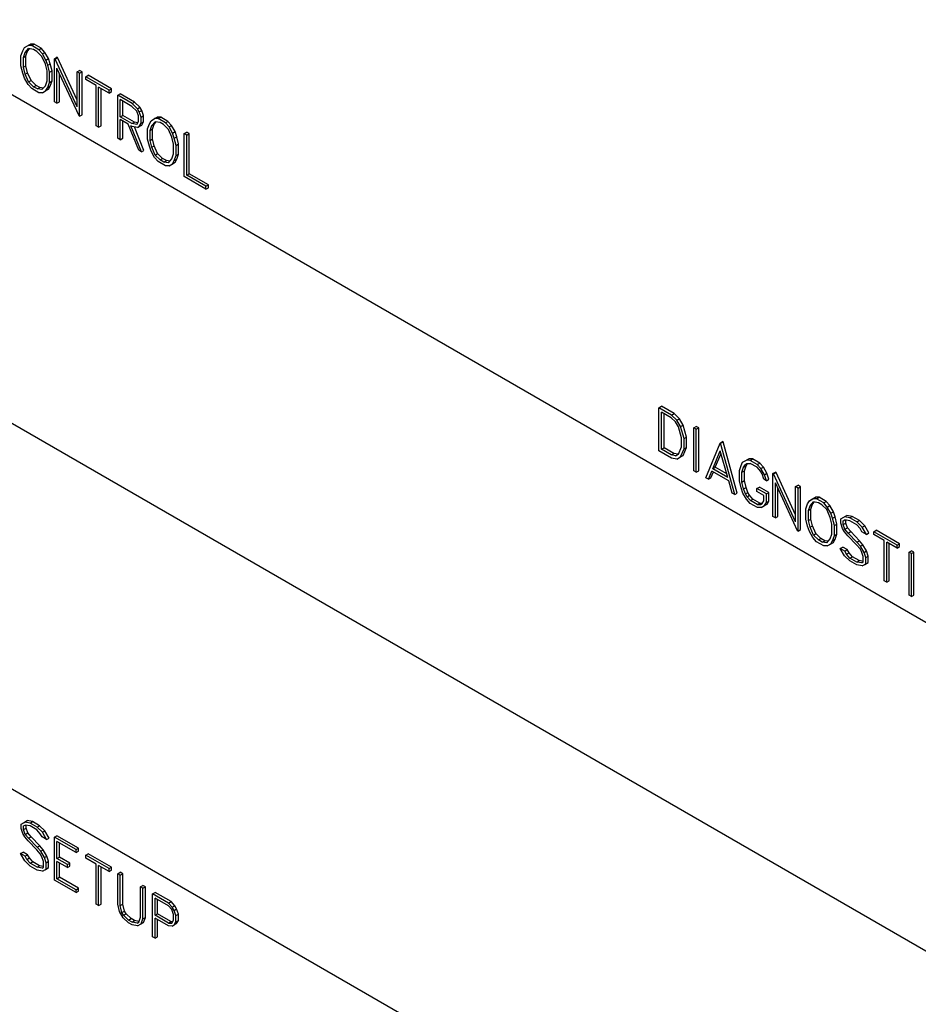
# Model space of a CAD drawing. Extents: x 0 to 573, y 0 to 405.
# Drawn here: x 291 to 308, y 75 to 92 of the extents above; entities that cross this region are included whole.
import ezdxf

# ---------------------------------------------------------------- set-up
doc = ezdxf.new("R2010")
doc.units = 0
doc.header["$LTSCALE"] = 6.82
doc.header["$MEASUREMENT"] = 0
doc.layers.add('40000_ISO', color=7, linetype='CONTINUOUS')

msp = doc.modelspace()

# ---------------------------------------------------------------- linework, layer by layer
at = {"layer": '40000_ISO', "color": 7, "linetype": 'CONTINUOUS', "lineweight": 25}
for p, q in [((308.712798, 80.782258), (279.554179, 97.616993)), ((291.488265, 91.517933), (291.520257, 91.608953)), ((291.520257, 91.608953), (291.551034, 91.665093)), ((291.551034, 91.665093), (291.615017, 91.701719)), ((291.551034, 91.665093), (291.595649, 91.690852)), ((291.563085, 91.577132), (291.623426, 91.646981)), ((291.563085, 91.577132), (291.6077, 91.602893)), ((291.57727, 91.515889), (291.6077, 91.602893)), ((291.595649, 91.690852), (291.659632, 91.727478)), ((291.6077, 91.602893), (291.642665, 91.643364)), ((291.615017, 91.701719), (291.659632, 91.727478)), ((291.67952, 91.701433), (291.615017, 91.701719)), ((291.713331, 91.630083), (291.623426, 91.646981)), ((291.724135, 91.727191), (291.659632, 91.727478)), ((291.67952, 91.701433), (291.724135, 91.727191)), ((291.807139, 91.627753), (291.67952, 91.701433)), ((291.773672, 91.595244), (291.713331, 91.630083)), ((291.851753, 91.653511), (291.724135, 91.727191)), ((291.863577, 91.50833), (291.773672, 91.595244)), ((291.807139, 91.627753), (291.851753, 91.653511)), ((291.871988, 91.553355), (291.807139, 91.627753)), ((291.916603, 91.579117), (291.851753, 91.653511)), ((291.488265, 91.336934), (291.488265, 91.517933)), ((291.532654, 91.490131), (291.563085, 91.577132)), ((291.532654, 91.490131), (291.57727, 91.515889)), ((291.532654, 91.312908), (291.532654, 91.490131)), ((291.57727, 91.338666), (291.57727, 91.515889)), ((291.924354, 91.368554), (291.863577, 91.50833)), ((291.871988, 91.553355), (291.916603, 91.579117)), ((291.935537, 91.443102), (291.871988, 91.553355)), ((291.980153, 91.46886), (291.916603, 91.579117)), ((291.935537, 91.443102), (291.980153, 91.46886)), ((291.966748, 91.351171), (291.935537, 91.443102)), ((292.011363, 91.376929), (291.980153, 91.46886)), ((292.087744, 91.465744), (292.132359, 91.491502)), ((292.098147, 91.459736), (292.087744, 91.465744)), ((292.087744, 90.696903), (292.087744, 91.465744)), ((292.098147, 91.459736), (292.142763, 91.485498)), ((292.492794, 90.603658), (292.098147, 91.459736)), ((292.142763, 91.485498), (292.132359, 91.491502)), ((292.492794, 90.726198), (292.142763, 91.485498)), ((291.520257, 91.208974), (291.488265, 91.336934)), ((291.532654, 91.312908), (291.57727, 91.338666)), ((291.563085, 91.190766), (291.532654, 91.312908)), ((291.6077, 91.216524), (291.57727, 91.338666)), ((291.95435, 91.246663), (291.924354, 91.368554)), ((291.95435, 91.069443), (291.95435, 91.246663)), ((291.966748, 91.351171), (292.011363, 91.376929)), ((291.998739, 91.223211), (291.966748, 91.351171)), ((291.998739, 91.223211), (292.043355, 91.248969)), ((292.043355, 91.248969), (292.011363, 91.376929)), ((292.043355, 91.06797), (292.043355, 91.248969)), ((292.526345, 90.443675), (292.132133, 91.299505)), ((292.132133, 90.671275), (292.132133, 91.299505)), ((292.492794, 91.231888), (292.53741, 91.257647)), ((292.581799, 91.23202), (292.53741, 91.257647)), ((291.551034, 91.117294), (291.520257, 91.208974)), ((291.615017, 91.006787), (291.551034, 91.117294)), ((291.563085, 91.190766), (291.6077, 91.216524)), ((291.623426, 91.051241), (291.563085, 91.190766)), ((291.668041, 91.077002), (291.6077, 91.216524)), ((291.623426, 91.051241), (291.668041, 91.077002)), ((291.757946, 90.990085), (291.668041, 91.077002)), ((291.924354, 90.982189), (291.95435, 91.069443)), ((291.998739, 91.042212), (291.998739, 91.223211)), ((291.998739, 91.042212), (292.043355, 91.06797)), ((292.011363, 90.976951), (292.043355, 91.06797)), ((292.176748, 90.697034), (292.176748, 91.202645)), ((292.537183, 91.206262), (292.492794, 91.231888)), ((292.492794, 90.603658), (292.492794, 91.231888)), ((292.537183, 91.206262), (292.581799, 91.23202)), ((292.537183, 90.43742), (292.537183, 91.206262)), ((292.581799, 90.463178), (292.581799, 91.23202)), ((292.646219, 91.143309), (292.690835, 91.169067)), ((293.063407, 90.902443), (292.646219, 91.143309)), ((292.646219, 91.092052), (292.646219, 91.143309)), ((292.832619, 90.984434), (292.646219, 91.092052)), ((293.108023, 90.928205), (292.690835, 91.169067)), ((291.67952, 90.93259), (291.615017, 91.006787)), ((291.713331, 90.964327), (291.623426, 91.051241)), ((291.807139, 90.858911), (291.67952, 90.93259)), ((291.713331, 90.964327), (291.757946, 90.990085)), ((291.781043, 90.925233), (291.713331, 90.964327)), ((291.825657, 90.950994), (291.757946, 90.990085)), ((291.781043, 90.925233), (291.825657, 90.950994)), ((291.863577, 90.91259), (291.781043, 90.925233)), ((291.888682, 90.941339), (291.825657, 90.950994)), ((291.863577, 90.91259), (291.924354, 90.982189)), ((291.871988, 90.858426), (291.935537, 90.895302)), ((291.916603, 90.884184), (291.980153, 90.92106)), ((291.935537, 90.895302), (291.966748, 90.951189)), ((291.935537, 90.895302), (291.980153, 90.92106)), ((291.966748, 90.951189), (291.998739, 91.042212)), ((291.966748, 90.951189), (292.011363, 90.976951)), ((291.980153, 90.92106), (292.011363, 90.976951)), ((292.832619, 90.266849), (292.832619, 90.984434)), ((293.063407, 90.85119), (292.877008, 90.958807)), ((292.877008, 90.241222), (292.877008, 90.958807)), ((292.921623, 90.26698), (292.921623, 90.933049)), ((293.063407, 90.902443), (293.108023, 90.928205)), ((293.063407, 90.85119), (293.063407, 90.902443)), ((293.108023, 90.876948), (293.108023, 90.928205)), ((291.871988, 90.858426), (291.807139, 90.858911)), ((291.871988, 90.858426), (291.916603, 90.884184)), ((293.063407, 90.85119), (293.108023, 90.876948)), ((293.220118, 90.811967), (293.264732, 90.837726)), ((293.475701, 90.664406), (293.220118, 90.811967)), ((293.220118, 90.043128), (293.220118, 90.811967)), ((293.473621, 90.614353), (293.264507, 90.735083)), ((293.264507, 90.427547), (293.264507, 90.735083)), ((293.520316, 90.690165), (293.264732, 90.837726)), ((292.132133, 90.671275), (292.087744, 90.696903)), ((292.132133, 90.671275), (292.176748, 90.697034)), ((293.309121, 90.453306), (293.309121, 90.709325)), ((293.562399, 90.527972), (293.473621, 90.614353)), ((293.475701, 90.664406), (293.520316, 90.690165)), ((293.571068, 90.572393), (293.475701, 90.664406)), ((293.615684, 90.598152), (293.520316, 90.690165)), ((293.571068, 90.572393), (293.615684, 90.598152)), ((293.604793, 90.515507), (293.571068, 90.572393)), ((293.604793, 90.515507), (293.649408, 90.541268)), ((293.649408, 90.541268), (293.615684, 90.598152)), ((293.68088, 90.448159), (293.649408, 90.541268)), ((292.537183, 90.43742), (292.526345, 90.443675)), ((292.537183, 90.43742), (292.581799, 90.463178)), ((293.264507, 90.427547), (293.309121, 90.453306)), ((293.473621, 90.306817), (293.264507, 90.427547)), ((293.40799, 90.293451), (293.264507, 90.376291)), ((293.264507, 90.017499), (293.264507, 90.376291)), ((293.518236, 90.332575), (293.309121, 90.453306)), ((293.591876, 90.444252), (293.562399, 90.527972)), ((293.591876, 90.340367), (293.591876, 90.444252)), ((293.636265, 90.422398), (293.604793, 90.515507)), ((293.636265, 90.422398), (293.68088, 90.448159)), ((293.636265, 90.310962), (293.636265, 90.422398)), ((293.68088, 90.336723), (293.68088, 90.448159)), ((293.81578, 90.35754), (293.879763, 90.394166)), ((293.81578, 90.35754), (293.860397, 90.383301)), ((293.860397, 90.383301), (293.924379, 90.419924)), ((293.879763, 90.394166), (293.924379, 90.419924)), ((293.944266, 90.393881), (293.879763, 90.394166)), ((293.988882, 90.419639), (293.924379, 90.419924)), ((293.944266, 90.393881), (293.988882, 90.419639)), ((294.071885, 90.320199), (293.944266, 90.393881)), ((294.116499, 90.34596), (293.988882, 90.419639)), ((292.877008, 90.241222), (292.832619, 90.266849)), ((292.877008, 90.241222), (292.921623, 90.26698)), ((293.309121, 90.043257), (293.309121, 90.350533)), ((293.593869, 89.82734), (293.40799, 90.293451)), ((293.641901, 89.799611), (293.456021, 90.265719)), ((293.475441, 90.254509), (293.456021, 90.265719)), ((293.473621, 90.306817), (293.518236, 90.332575)), ((293.562399, 90.290684), (293.473621, 90.306817)), ((293.570982, 90.236302), (293.475441, 90.254509)), ((293.580536, 90.321252), (293.518236, 90.332575)), ((293.686515, 89.825369), (293.518665, 90.246272)), ((293.562399, 90.290684), (293.591876, 90.340367)), ((293.570982, 90.236302), (293.604706, 90.254243)), ((293.604706, 90.254243), (293.636265, 90.310962)), ((293.604706, 90.254243), (293.649323, 90.280002)), ((293.636265, 90.310962), (293.68088, 90.336723)), ((293.649323, 90.280002), (293.68088, 90.336723)), ((293.753013, 90.210378), (293.785003, 90.301401)), ((293.753013, 90.029383), (293.753013, 90.210378)), ((293.785003, 90.301401), (293.81578, 90.35754)), ((293.797402, 90.182577), (293.827832, 90.26958)), ((293.797402, 90.182577), (293.842016, 90.208335)), ((293.827832, 90.26958), (293.888174, 90.339426)), ((293.827832, 90.26958), (293.872448, 90.295338)), ((293.842016, 90.208335), (293.872448, 90.295338)), ((293.842016, 90.031115), (293.842016, 90.208335)), ((293.872448, 90.295338), (293.907413, 90.335813)), ((293.978079, 90.322532), (293.888174, 90.339426)), ((294.03842, 90.287693), (293.978079, 90.322532)), ((294.128325, 90.200775), (294.03842, 90.287693)), ((294.071885, 90.320199), (294.116499, 90.34596)), ((294.136734, 90.245804), (294.071885, 90.320199)), ((294.18135, 90.271563), (294.116499, 90.34596)), ((294.1891, 90.061003), (294.128325, 90.200775)), ((294.136734, 90.245804), (294.18135, 90.271563)), ((294.200284, 90.135547), (294.136734, 90.245804)), ((294.244899, 90.161305), (294.18135, 90.271563)), ((293.264507, 90.017499), (293.220118, 90.043128)), ((293.264507, 90.017499), (293.309121, 90.043257)), ((293.785003, 89.90142), (293.753013, 90.029383)), ((293.797402, 90.005357), (293.797402, 90.182577)), ((293.797402, 90.005357), (293.842016, 90.031115)), ((293.872448, 89.908973), (293.842016, 90.031115)), ((294.219097, 89.939112), (294.1891, 90.061003)), ((294.200284, 90.135547), (294.244899, 90.161305)), ((294.231494, 90.04362), (294.200284, 90.135547)), ((294.231494, 90.04362), (294.27611, 90.069378)), ((294.263486, 89.915656), (294.231494, 90.04362)), ((294.27611, 90.069378), (294.244899, 90.161305)), ((294.308102, 89.941414), (294.27611, 90.069378)), ((294.40911, 90.125504), (294.453724, 90.151263)), ((294.453499, 90.099874), (294.40911, 90.125504)), ((294.40911, 89.356662), (294.40911, 90.125504)), ((294.453499, 90.099874), (294.498113, 90.125633)), ((294.453499, 89.382289), (294.453499, 90.099874)), ((294.498113, 90.125633), (294.453724, 90.151263)), ((294.498113, 89.408051), (294.498113, 90.125633)), ((293.81578, 89.809743), (293.785003, 89.90142)), ((293.827832, 89.883215), (293.797402, 90.005357)), ((293.827832, 89.883215), (293.872448, 89.908973)), ((293.888174, 89.74369), (293.827832, 89.883215)), ((293.932789, 89.769449), (293.872448, 89.908973)), ((294.219097, 89.761889), (294.219097, 89.939112)), ((294.263486, 89.915656), (294.308102, 89.941414)), ((294.263486, 89.734658), (294.263486, 89.915656)), ((294.308102, 89.76042), (294.308102, 89.941414)), ((293.641901, 89.799611), (293.593869, 89.82734)), ((293.641901, 89.799611), (293.686515, 89.825369)), ((293.879763, 89.699235), (293.81578, 89.809743)), ((293.944266, 89.62504), (293.879763, 89.699235)), ((293.888174, 89.74369), (293.932789, 89.769449)), ((293.978079, 89.656775), (293.888174, 89.74369)), ((294.022694, 89.682534), (293.932789, 89.769449)), ((293.978079, 89.656775), (294.022694, 89.682534)), ((294.045789, 89.617681), (293.978079, 89.656775)), ((294.090404, 89.643439), (294.022694, 89.682534)), ((294.128325, 89.605039), (294.1891, 89.674638)), ((294.1891, 89.674638), (294.219097, 89.761889)), ((294.231494, 89.643638), (294.263486, 89.734658)), ((294.231494, 89.643638), (294.27611, 89.669397)), ((294.244899, 89.613506), (294.27611, 89.669397)), ((294.263486, 89.734658), (294.308102, 89.76042)), ((294.27611, 89.669397), (294.308102, 89.76042)), ((294.071885, 89.55136), (293.944266, 89.62504)), ((294.045789, 89.617681), (294.090404, 89.643439)), ((294.128325, 89.605039), (294.045789, 89.617681)), ((294.136734, 89.550874), (294.071885, 89.55136)), ((294.153428, 89.633788), (294.090404, 89.643439)), ((294.136734, 89.550874), (294.200284, 89.587748)), ((294.136734, 89.550874), (294.18135, 89.576632)), ((294.18135, 89.576632), (294.244899, 89.613506)), ((294.200284, 89.587748), (294.231494, 89.643638)), ((294.200284, 89.587748), (294.244899, 89.613506)), ((294.795519, 89.133567), (294.40911, 89.356662)), ((294.453499, 89.382289), (294.498113, 89.408051)), ((294.795519, 89.184824), (294.453499, 89.382289)), ((294.840135, 89.210582), (294.498113, 89.408051)), ((294.795519, 89.184824), (294.840135, 89.210582)), ((294.795519, 89.133567), (294.795519, 89.184824)), ((294.795519, 89.133567), (294.840135, 89.159326)), ((294.840135, 89.159326), (294.840135, 89.210582)), ((308.712809, 74.898266), (285.216046, 88.464127)), ((308.712798, 68.360511), (279.554179, 85.195247)), ((302.901911, 85.222181), (302.946526, 85.24794)), ((303.127497, 85.09194), (302.901911, 85.222181)), ((302.901911, 84.45334), (302.901911, 85.222181)), ((303.172112, 85.117698), (302.946526, 85.24794)), ((303.120138, 85.043887), (302.947206, 85.143728)), ((302.947206, 84.479492), (302.947206, 85.143728)), ((302.991821, 84.50525), (302.991821, 85.11797)), ((303.127497, 85.09194), (303.172112, 85.117698)), ((303.223385, 84.999624), (303.127497, 85.09194)), ((303.268, 85.025383), (303.172112, 85.117698)), ((303.199002, 84.967962), (303.120138, 85.043887)), ((303.249848, 84.880363), (303.199002, 84.967962)), ((303.223385, 84.999624), (303.268, 85.025383)), ((303.288407, 84.887602), (303.223385, 84.999624)), ((303.333023, 84.91336), (303.268, 85.025383)), ((303.288407, 84.887602), (303.333023, 84.91336)), ((303.395966, 84.695565), (303.333023, 84.91336)), ((303.306055, 84.685873), (303.249848, 84.880363)), ((303.35135, 84.669807), (303.288407, 84.887602)), ((303.524716, 84.862604), (303.569332, 84.888362)), ((303.569105, 84.836977), (303.524716, 84.862604)), ((303.524716, 84.093765), (303.524716, 84.862604)), ((303.569105, 84.836977), (303.613721, 84.862736)), ((303.569105, 84.068135), (303.569105, 84.836977)), ((303.613721, 84.862736), (303.569332, 84.888362)), ((303.613721, 84.093893), (303.613721, 84.862736)), ((303.306055, 84.522985), (303.306055, 84.685873)), ((303.35135, 84.669807), (303.395966, 84.695565)), ((303.35135, 84.486749), (303.35135, 84.669807)), ((303.395966, 84.512508), (303.395966, 84.695565)), ((303.739925, 83.969513), (303.994382, 84.591444)), ((303.994382, 84.591444), (304.038998, 84.617202)), ((304.003919, 84.585937), (303.994382, 84.591444)), ((304.003919, 84.585937), (304.048535, 84.611695)), ((304.258376, 83.670185), (304.003919, 84.585937)), ((304.048535, 84.611695), (304.038998, 84.617202)), ((304.302991, 83.695943), (304.048535, 84.611695)), ((303.127497, 84.323097), (302.901911, 84.45334)), ((302.947206, 84.479492), (302.991821, 84.50525)), ((303.120138, 84.379651), (302.947206, 84.479492)), ((303.164754, 84.405409), (302.991821, 84.50525)), ((303.120138, 84.379651), (303.164754, 84.405409)), ((303.199002, 84.36451), (303.120138, 84.379651)), ((303.243618, 84.390271), (303.164754, 84.405409)), ((303.199002, 84.36451), (303.249848, 84.393399)), ((303.199002, 84.36451), (303.243618, 84.390271)), ((303.243618, 84.390271), (303.250085, 84.393945)), ((303.249848, 84.393399), (303.306055, 84.522985)), ((303.288407, 84.341632), (303.35135, 84.486749)), ((303.333023, 84.367393), (303.395966, 84.512508)), ((303.35135, 84.486749), (303.395966, 84.512508)), ((303.864336, 84.131998), (303.99915, 84.45403)), ((303.908952, 84.157756), (304.012774, 84.405758)), ((304.133965, 83.976328), (303.99915, 84.45403)), ((303.223385, 84.304691), (303.127497, 84.323097)), ((303.223385, 84.304691), (303.288407, 84.341632)), ((303.288407, 84.341632), (303.333023, 84.367393)), ((304.372263, 84.188845), (304.397665, 84.248086)), ((304.397665, 84.248086), (304.467023, 84.281608)), ((304.397665, 84.248086), (304.44228, 84.273844)), ((304.415438, 84.15831), (304.446649, 84.209967)), ((304.44228, 84.273844), (304.511638, 84.307367)), ((304.446649, 84.209967), (304.476474, 84.227187)), ((304.446649, 84.209967), (304.475692, 84.227179)), ((304.460053, 84.184071), (304.486162, 84.227282)), ((304.467023, 84.281608), (304.511638, 84.307367)), ((304.531612, 84.281273), (304.467023, 84.281608)), ((304.475692, 84.227179), (304.535514, 84.227765)), ((304.576227, 84.307031), (304.511638, 84.307367)), ((304.531612, 84.281273), (304.576227, 84.307031)), ((304.659491, 84.207444), (304.531612, 84.281273)), ((304.656023, 84.15819), (304.535514, 84.227765)), ((304.704106, 84.233202), (304.576227, 84.307031)), ((304.659491, 84.207444), (304.704106, 84.233202)), ((304.724514, 84.133404), (304.659491, 84.207444)), ((304.76913, 84.159165), (304.704106, 84.233202)), ((303.569105, 84.068135), (303.524716, 84.093765)), ((303.569105, 84.068135), (303.613721, 84.093893)), ((303.786309, 83.942735), (303.84743, 84.090503)), ((303.830924, 83.968493), (303.874844, 84.074675)), ((304.150871, 83.915311), (303.84743, 84.090503)), ((303.864336, 84.131998), (303.908952, 84.157756)), ((304.133965, 83.976328), (303.864336, 84.131998)), ((304.116596, 84.037872), (303.908952, 84.157756)), ((304.340705, 84.097571), (304.372263, 84.188845)), ((304.340705, 83.916576), (304.340705, 84.097571)), ((304.385093, 84.070115), (304.415438, 84.15831)), ((304.385093, 84.070115), (304.429709, 84.095873)), ((304.385093, 83.892775), (304.385093, 84.070115)), ((304.415438, 84.15831), (304.460053, 84.184071)), ((304.429709, 84.095873), (304.460053, 84.184071)), ((304.429709, 83.918537), (304.429709, 84.095873)), ((304.71541, 84.088891), (304.656023, 84.15819)), ((304.744887, 84.037777), (304.71541, 84.088891)), ((304.724514, 84.133404), (304.76913, 84.159165)), ((304.788236, 84.023277), (304.724514, 84.133404)), ((304.777832, 83.944161), (304.744887, 84.037777)), ((304.832852, 84.049036), (304.76913, 84.159165)), ((304.788236, 84.023277), (304.832852, 84.049036)), ((304.824649, 83.917132), (304.788236, 84.023277)), ((304.869265, 83.94289), (304.832852, 84.049036)), ((304.940183, 84.045386), (304.984799, 84.071144)), ((304.950587, 84.039378), (304.940183, 84.045386)), ((304.940183, 83.276544), (304.940183, 84.045386)), ((304.950587, 84.039378), (304.995202, 84.065136)), ((305.345232, 83.183301), (304.950587, 84.039378)), ((304.995202, 84.065136), (304.984799, 84.071144)), ((305.345233, 83.30584), (304.995202, 84.065136)), ((303.786309, 83.942735), (303.739925, 83.969513)), ((303.786309, 83.942735), (303.830924, 83.968493)), ((304.212426, 83.696716), (304.150871, 83.915311)), ((304.372956, 83.788463), (304.340705, 83.916576)), ((304.385093, 83.892775), (304.429709, 83.918537)), ((304.415698, 83.769391), (304.385093, 83.892775)), ((304.460313, 83.795152), (304.429709, 83.918537)), ((304.824649, 83.917132), (304.777832, 83.944161)), ((304.824649, 83.917132), (304.869265, 83.94289)), ((305.378785, 83.023317), (304.984572, 83.879146)), ((304.984572, 83.250917), (304.984572, 83.879146)), ((304.258376, 83.670185), (304.212426, 83.696716)), ((304.258376, 83.670185), (304.302991, 83.695943)), ((304.403907, 83.696686), (304.372956, 83.788463)), ((304.468323, 83.585928), (304.403907, 83.696686)), ((304.415698, 83.769391), (304.460313, 83.795152)), ((304.447256, 83.681495), (304.415698, 83.769391)), ((304.447256, 83.681495), (304.491871, 83.707253)), ((304.476559, 83.630599), (304.447256, 83.681495)), ((304.491871, 83.707253), (304.460313, 83.795152)), ((304.521175, 83.656357), (304.491871, 83.707253)), ((304.654635, 83.778231), (304.699252, 83.803989)), ((304.823435, 83.680775), (304.654635, 83.778231)), ((304.654635, 83.726973), (304.654635, 83.778231)), ((304.779046, 83.655145), (304.654635, 83.726973)), ((304.868051, 83.706533), (304.699252, 83.803989)), ((304.823435, 83.680775), (304.868051, 83.706533)), ((304.823435, 83.528265), (304.823435, 83.680775)), ((304.868051, 83.554023), (304.868051, 83.706533)), ((305.029188, 83.276675), (305.029188, 83.782286)), ((305.345232, 83.81153), (305.389849, 83.837289)), ((305.389623, 83.7859), (305.345232, 83.81153)), ((305.345232, 83.183301), (305.345232, 83.81153)), ((305.389623, 83.7859), (305.434238, 83.811659)), ((305.389623, 83.017062), (305.389623, 83.7859)), ((305.434238, 83.811659), (305.389849, 83.837289)), ((305.434238, 83.04282), (305.434238, 83.811659)), ((304.53326, 83.511481), (304.468323, 83.585928)), ((304.476559, 83.630599), (304.521175, 83.656357)), ((304.536988, 83.560584), (304.476559, 83.630599)), ((304.581603, 83.586343), (304.521175, 83.656357)), ((304.661832, 83.437251), (304.53326, 83.511481)), ((304.536988, 83.560584), (304.581603, 83.586343)), ((304.65871, 83.490308), (304.536988, 83.560584)), ((304.703326, 83.516066), (304.581603, 83.586343)), ((304.65871, 83.490308), (304.703326, 83.516066)), ((304.703326, 83.516066), (304.753829, 83.516423)), ((304.718618, 83.490729), (304.748865, 83.508195)), ((304.718618, 83.490729), (304.748442, 83.507492)), ((304.748442, 83.507492), (304.779046, 83.558239)), ((304.779046, 83.558239), (304.779046, 83.655145)), ((304.791184, 83.472402), (304.823435, 83.528265)), ((304.791184, 83.472402), (304.8358, 83.49816)), ((304.823435, 83.528265), (304.868051, 83.554023)), ((304.8358, 83.49816), (304.868051, 83.554023)), ((305.529697, 83.411108), (305.561688, 83.502129)), ((305.561688, 83.502129), (305.592466, 83.55827)), ((305.592466, 83.55827), (305.656448, 83.594896)), ((305.592466, 83.55827), (305.637081, 83.584028)), ((305.604517, 83.470307), (305.664858, 83.540157)), ((305.604517, 83.470307), (305.649132, 83.496065)), ((305.618701, 83.409065), (305.649132, 83.496065)), ((305.637081, 83.584028), (305.701064, 83.620654)), ((305.649132, 83.496065), (305.684097, 83.53654)), ((305.656448, 83.594896), (305.701064, 83.620654)), ((305.720951, 83.594608), (305.656448, 83.594896)), ((305.754763, 83.523259), (305.664858, 83.540157)), ((305.765566, 83.620367), (305.701064, 83.620654)), ((305.720951, 83.594608), (305.765566, 83.620367)), ((305.848569, 83.520928), (305.720951, 83.594608)), ((305.815104, 83.48842), (305.754763, 83.523259)), ((305.893185, 83.546686), (305.765566, 83.620367)), ((305.848569, 83.520928), (305.893185, 83.546686)), ((305.91342, 83.446531), (305.848569, 83.520928)), ((305.958035, 83.472293), (305.893185, 83.546686)), ((304.65871, 83.490308), (304.718618, 83.490729)), ((304.727115, 83.436286), (304.661832, 83.437251)), ((304.727115, 83.436286), (304.791184, 83.472402)), ((305.529697, 83.23011), (305.529697, 83.411108)), ((305.574086, 83.383307), (305.604517, 83.470307)), ((305.574086, 83.383307), (305.618701, 83.409065)), ((305.574086, 83.206084), (305.574086, 83.383307)), ((305.618701, 83.231842), (305.618701, 83.409065)), ((305.90501, 83.401505), (305.815104, 83.48842)), ((305.965784, 83.26173), (305.90501, 83.401505)), ((305.91342, 83.446531), (305.958035, 83.472293)), ((305.976968, 83.336274), (305.91342, 83.446531)), ((306.021584, 83.362036), (305.958035, 83.472293)), ((305.976968, 83.336274), (306.021584, 83.362036)), ((306.008179, 83.244347), (305.976968, 83.336274)), ((306.052795, 83.270106), (306.021584, 83.362036)), ((304.984572, 83.250917), (304.940183, 83.276544)), ((304.984572, 83.250917), (305.029188, 83.276675)), ((305.561688, 83.10215), (305.529697, 83.23011)), ((305.574086, 83.206084), (305.618701, 83.231842)), ((305.604517, 83.083942), (305.574086, 83.206084)), ((305.649132, 83.1097), (305.618701, 83.231842)), ((305.995782, 83.139838), (305.965784, 83.26173)), ((305.995782, 82.962619), (305.995782, 83.139838)), ((306.008179, 83.244347), (306.052795, 83.270106)), ((306.040171, 83.116386), (306.008179, 83.244347)), ((306.040171, 83.116386), (306.084786, 83.142144)), ((306.084786, 83.142144), (306.052795, 83.270106)), ((306.084786, 82.961146), (306.084786, 83.142144)), ((306.153543, 83.23227), (306.219433, 83.269742)), ((306.153543, 83.23227), (306.198158, 83.258031)), ((306.153543, 83.155157), (306.153543, 83.23227)), ((306.185621, 83.062157), (306.153543, 83.155157)), ((306.198158, 83.258031), (306.264048, 83.2955)), ((306.198625, 83.200522), (306.226368, 83.216539)), ((306.198625, 83.133935), (306.198625, 83.200522)), ((306.198625, 83.133935), (306.243241, 83.159693)), ((306.219433, 83.269742), (306.264048, 83.2955)), ((306.315233, 83.2515), (306.219433, 83.269742)), ((306.316967, 83.199242), (306.226368, 83.216539)), ((306.243241, 83.159693), (306.243241, 83.21332)), ((306.272718, 83.075172), (306.243241, 83.159693)), ((306.359849, 83.277259), (306.264048, 83.2955)), ((306.315233, 83.2515), (306.359849, 83.277259)), ((306.441377, 83.17867), (306.315233, 83.2515)), ((306.438344, 83.129166), (306.316967, 83.199242)), ((306.485994, 83.204428), (306.359849, 83.277259)), ((306.441377, 83.17867), (306.485994, 83.204428)), ((306.537179, 83.086862), (306.441377, 83.17867)), ((306.581794, 83.112621), (306.485994, 83.204428)), ((305.389623, 83.017062), (305.378785, 83.023317)), ((305.389623, 83.017062), (305.434238, 83.04282)), ((305.592466, 83.01047), (305.561688, 83.10215)), ((305.656448, 82.899963), (305.592466, 83.01047)), ((305.604517, 83.083942), (305.649132, 83.1097)), ((305.664858, 82.944417), (305.604517, 83.083942)), ((305.709473, 82.970178), (305.649132, 83.1097)), ((305.664858, 82.944417), (305.709473, 82.970178)), ((305.799379, 82.883261), (305.709473, 82.970178)), ((306.040171, 82.935388), (306.040171, 83.116386)), ((306.218566, 83.005036), (306.185621, 83.062157)), ((306.228102, 83.049414), (306.198625, 83.133935)), ((306.282289, 82.932209), (306.218566, 83.005036)), ((306.228102, 83.049414), (306.272718, 83.075172)), ((306.28749, 82.980576), (306.228102, 83.049414)), ((306.332105, 83.006334), (306.272718, 83.075172)), ((306.28749, 82.980576), (306.332105, 83.006334)), ((306.443112, 82.818647), (306.28749, 82.980576)), ((306.487728, 82.844405), (306.332105, 83.006334)), ((306.498165, 83.059619), (306.438344, 83.129166)), ((306.530676, 83.003778), (306.498165, 83.059619)), ((306.611912, 82.956876), (306.530676, 83.003778)), ((306.537179, 83.086862), (306.581794, 83.112621)), ((306.611912, 82.956876), (306.537179, 83.086862)), ((306.656527, 82.982634), (306.581794, 83.112621)), ((306.611912, 82.956876), (306.656527, 82.982634)), ((306.74427, 83.003796), (306.788886, 83.029554)), ((307.161457, 82.76293), (306.74427, 83.003796)), ((306.74427, 82.952539), (306.74427, 83.003796)), ((307.206073, 82.788691), (306.788886, 83.029554)), ((305.720951, 82.825767), (305.656448, 82.899963)), ((305.754763, 82.857503), (305.664858, 82.944417)), ((305.848569, 82.752087), (305.720951, 82.825767)), ((305.754763, 82.857503), (305.799379, 82.883261)), ((305.822473, 82.818408), (305.754763, 82.857503)), ((305.867089, 82.844167), (305.799379, 82.883261)), ((305.822473, 82.818408), (305.867089, 82.844167)), ((305.90501, 82.805766), (305.822473, 82.818408)), ((305.930113, 82.834514), (305.867089, 82.844167)), ((305.90501, 82.805766), (305.965784, 82.875365)), ((305.91342, 82.751601), (305.976968, 82.788477)), ((305.958035, 82.77736), (306.021584, 82.814236)), ((305.965784, 82.875365), (305.995782, 82.962619)), ((305.976968, 82.788477), (306.008179, 82.844365)), ((305.976968, 82.788477), (306.021584, 82.814236)), ((306.008179, 82.844365), (306.040171, 82.935388)), ((306.008179, 82.844365), (306.052795, 82.870127)), ((306.021584, 82.814236), (306.052795, 82.870127)), ((306.040171, 82.935388), (306.084786, 82.961146)), ((306.052795, 82.870127), (306.084786, 82.961146)), ((306.43661, 82.771602), (306.282289, 82.932209)), ((306.443112, 82.818647), (306.487728, 82.844405)), ((306.506834, 82.74639), (306.443112, 82.818647)), ((306.55145, 82.772149), (306.487728, 82.844405)), ((306.930669, 82.844921), (306.74427, 82.952539)), ((306.930669, 82.127336), (306.930669, 82.844921)), ((307.161457, 82.711676), (306.975058, 82.819294)), ((306.975058, 82.101709), (306.975058, 82.819294)), ((307.019673, 82.127467), (307.019673, 82.793532)), ((307.161457, 82.76293), (307.206073, 82.788691)), ((307.206073, 82.737435), (307.206073, 82.788691)), ((305.91342, 82.751601), (305.848569, 82.752087)), ((305.91342, 82.751601), (305.958035, 82.77736)), ((306.144006, 82.704852), (306.188621, 82.730611)), ((306.219433, 82.574466), (306.144006, 82.704852)), ((306.225501, 82.657799), (306.144006, 82.704852)), ((306.270117, 82.68356), (306.188621, 82.730611)), ((306.225501, 82.657799), (306.270117, 82.68356)), ((306.258447, 82.60171), (306.225501, 82.657799)), ((306.258447, 82.60171), (306.303062, 82.627468)), ((306.303062, 82.627468), (306.270117, 82.68356)), ((306.36245, 82.558171), (306.303062, 82.627468)), ((306.498165, 82.700023), (306.43661, 82.771602)), ((306.527208, 82.649735), (306.498165, 82.700023)), ((306.506834, 82.74639), (306.55145, 82.772149)), ((306.570817, 82.635311), (306.506834, 82.74639)), ((306.557552, 82.56311), (306.527208, 82.649735)), ((306.615432, 82.661069), (306.55145, 82.772149)), ((306.570817, 82.635311), (306.615432, 82.661069)), ((306.601941, 82.542859), (306.570817, 82.635311)), ((306.646557, 82.568617), (306.615432, 82.661069)), ((307.161457, 82.711676), (307.161457, 82.76293)), ((307.161457, 82.711676), (307.206073, 82.737435)), ((307.374786, 82.639765), (307.419402, 82.665523)), ((307.419175, 82.614138), (307.374786, 82.639765)), ((307.374786, 81.870926), (307.374786, 82.639765)), ((307.419175, 82.614138), (307.463791, 82.639896)), ((307.419175, 81.845296), (307.419175, 82.614138)), ((307.463791, 82.639896), (307.419402, 82.665523)), ((307.463791, 81.871055), (307.463791, 82.639896)), ((306.315233, 82.482659), (306.219433, 82.574466)), ((306.317834, 82.532413), (306.258447, 82.60171)), ((306.441377, 82.409828), (306.315233, 82.482659)), ((306.317834, 82.532413), (306.36245, 82.558171)), ((306.439211, 82.462338), (306.317834, 82.532413)), ((306.483825, 82.488096), (306.36245, 82.558171)), ((306.439211, 82.462338), (306.483825, 82.488096)), ((306.529809, 82.44504), (306.439211, 82.462338)), ((306.557552, 82.474017), (306.483825, 82.488096)), ((306.529809, 82.44504), (306.557552, 82.461057)), ((306.557552, 82.461057), (306.557552, 82.56311)), ((306.581794, 82.417345), (306.646557, 82.455468)), ((306.601941, 82.542859), (306.646557, 82.568617)), ((306.601941, 82.429706), (306.601941, 82.542859)), ((306.601941, 82.429706), (306.646557, 82.455468)), ((306.646557, 82.455468), (306.646557, 82.568617)), ((306.537179, 82.391587), (306.441377, 82.409828)), ((306.537179, 82.391587), (306.601941, 82.429706)), ((306.537179, 82.391587), (306.581794, 82.417345)), ((306.975058, 82.101709), (306.930669, 82.127336)), ((306.975058, 82.101709), (307.019673, 82.127467)), ((307.419175, 81.845296), (307.374786, 81.870926)), ((307.419175, 81.845296), (307.463791, 81.871055)), ((291.489306, 77.77324), (291.555195, 77.810709)), ((291.489306, 77.77324), (291.533921, 77.798998)), ((291.489306, 77.696127), (291.489306, 77.77324)), ((291.521384, 77.603124), (291.489306, 77.696127)), ((291.533921, 77.798998), (291.59981, 77.836467)), ((291.534388, 77.741492), (291.56213, 77.757509)), ((291.534388, 77.674904), (291.534388, 77.741492)), ((291.534388, 77.674904), (291.579004, 77.700663)), ((291.555195, 77.810709), (291.59981, 77.836467)), ((291.650995, 77.792467), (291.555195, 77.810709)), ((291.652731, 77.740211), (291.56213, 77.757509)), ((291.579004, 77.700663), (291.579004, 77.754287)), ((291.608481, 77.616142), (291.579004, 77.700663)), ((291.695613, 77.818226), (291.59981, 77.836467)), ((291.650995, 77.792467), (291.695613, 77.818226)), ((291.777141, 77.71964), (291.650995, 77.792467)), ((291.774106, 77.670133), (291.652731, 77.740211)), ((291.821755, 77.745398), (291.695613, 77.818226)), ((291.777141, 77.71964), (291.821755, 77.745398)), ((291.872941, 77.627832), (291.777141, 77.71964)), ((291.917557, 77.65359), (291.821755, 77.745398)), ((291.554328, 77.546006), (291.521384, 77.603124)), ((291.563866, 77.590384), (291.534388, 77.674904)), ((291.61805, 77.473175), (291.554328, 77.546006)), ((291.563866, 77.590384), (291.608481, 77.616142)), ((291.623253, 77.521543), (291.563866, 77.590384)), ((291.667869, 77.547301), (291.608481, 77.616142)), ((291.623253, 77.521543), (291.667869, 77.547301)), ((291.778875, 77.359617), (291.623253, 77.521543)), ((291.823491, 77.385375), (291.667869, 77.547301)), ((291.833927, 77.600586), (291.774106, 77.670133)), ((291.866439, 77.544747), (291.833927, 77.600586)), ((291.947674, 77.497846), (291.866439, 77.544747)), ((291.872941, 77.627832), (291.917557, 77.65359)), ((291.947674, 77.497846), (291.872941, 77.627832)), ((291.992289, 77.523604), (291.917557, 77.65359)), ((291.947674, 77.497846), (291.992289, 77.523604)), ((292.087744, 77.540313), (292.132359, 77.566071)), ((292.474153, 77.317218), (292.087744, 77.540313)), ((292.087744, 76.77147), (292.087744, 77.540313)), ((292.518769, 77.342976), (292.132359, 77.566071)), ((291.772373, 77.312572), (291.61805, 77.473175)), ((291.778875, 77.359617), (291.823491, 77.385375)), ((291.842598, 77.28736), (291.778875, 77.359617)), ((291.887213, 77.313119), (291.823491, 77.385375)), ((292.474153, 77.26596), (292.132133, 77.463429)), ((292.132133, 77.15589), (292.132133, 77.463429)), ((292.176748, 77.181651), (292.176748, 77.43767)), ((292.474153, 77.317218), (292.518769, 77.342976)), ((292.518769, 77.291722), (292.518769, 77.342976)), ((291.479769, 77.245819), (291.524383, 77.271578)), ((291.555195, 77.115433), (291.479769, 77.245819)), ((291.561265, 77.198769), (291.479769, 77.245819)), ((291.60588, 77.224527), (291.524383, 77.271578)), ((291.561265, 77.198769), (291.60588, 77.224527)), ((291.594208, 77.142679), (291.561265, 77.198769)), ((291.594208, 77.142679), (291.638825, 77.168438)), ((291.638825, 77.168438), (291.60588, 77.224527)), ((291.698213, 77.099141), (291.638825, 77.168438)), ((291.833927, 77.240993), (291.772373, 77.312572)), ((291.862971, 77.190702), (291.833927, 77.240993)), ((291.842598, 77.28736), (291.887213, 77.313119)), ((291.906579, 77.176282), (291.842598, 77.28736)), ((291.893316, 77.10408), (291.862971, 77.190702)), ((291.951196, 77.20204), (291.887213, 77.313119)), ((291.906579, 77.176282), (291.951196, 77.20204)), ((291.937705, 77.083829), (291.906579, 77.176282)), ((291.982319, 77.109587), (291.951196, 77.20204)), ((292.132133, 77.15589), (292.176748, 77.181651)), ((292.318531, 77.048276), (292.132133, 77.15589)), ((292.363148, 77.074034), (292.176748, 77.181651)), ((292.474153, 77.26596), (292.474153, 77.317218)), ((292.474153, 77.26596), (292.518769, 77.291722)), ((292.646219, 77.217875), (292.690835, 77.243636)), ((293.063407, 76.977012), (292.646219, 77.217875)), ((292.646219, 77.16662), (292.646219, 77.217875)), ((292.832619, 77.059003), (292.646219, 77.16662)), ((293.108023, 77.00277), (292.690835, 77.243636)), ((291.650995, 77.023629), (291.555195, 77.115433)), ((291.653596, 77.073383), (291.594208, 77.142679)), ((291.777141, 76.950798), (291.650995, 77.023629)), ((291.653596, 77.073383), (291.698213, 77.099141)), ((291.774973, 77.003305), (291.653596, 77.073383)), ((291.819588, 77.029063), (291.698213, 77.099141)), ((291.774973, 77.003305), (291.819588, 77.029063)), ((291.865572, 76.986007), (291.774973, 77.003305)), ((291.893316, 77.014988), (291.819588, 77.029063)), ((291.865572, 76.986007), (291.893316, 77.002024)), ((291.893316, 77.002024), (291.893316, 77.10408)), ((291.917557, 76.958315), (291.982319, 76.996435)), ((291.937705, 77.083829), (291.982319, 77.109587)), ((291.937705, 76.970676), (291.937705, 77.083829)), ((291.937705, 76.970676), (291.982319, 76.996435)), ((291.982319, 76.996435), (291.982319, 77.109587)), ((292.318531, 76.997018), (292.132133, 77.104636)), ((292.132133, 76.7971), (292.132133, 77.104636)), ((292.176748, 76.822859), (292.176748, 77.078878)), ((292.318531, 77.048276), (292.363148, 77.074034)), ((292.318531, 76.997018), (292.318531, 77.048276)), ((292.318531, 76.997018), (292.363148, 77.022776)), ((292.363148, 77.022776), (292.363148, 77.074034)), ((292.832619, 76.341418), (292.832619, 77.059003)), ((293.063407, 76.925757), (292.877008, 77.033373)), ((292.877008, 76.315788), (292.877008, 77.033373)), ((292.921623, 76.341549), (292.921623, 77.007614)), ((293.063407, 76.977012), (293.108023, 77.00277)), ((293.063407, 76.925757), (293.063407, 76.977012)), ((293.108023, 76.951516), (293.108023, 77.00277)), ((291.872941, 76.932557), (291.777141, 76.950798)), ((291.872941, 76.932557), (291.937705, 76.970676)), ((291.872941, 76.932557), (291.917557, 76.958315)), ((292.132133, 76.7971), (292.176748, 76.822859)), ((292.518769, 76.625391), (292.176748, 76.822859)), ((293.063407, 76.925757), (293.108023, 76.951516)), ((293.220118, 76.886536), (293.264732, 76.912294)), ((293.264507, 76.860908), (293.220118, 76.886536)), ((293.220118, 76.339652), (293.220118, 76.886536)), ((293.264507, 76.860908), (293.309121, 76.886667)), ((293.264507, 76.315739), (293.264507, 76.860908)), ((293.309121, 76.886667), (293.264732, 76.912294)), ((293.309121, 76.3415), (293.309121, 76.886667)), ((292.474153, 76.548376), (292.087744, 76.77147)), ((292.474153, 76.599633), (292.132133, 76.7971)), ((292.474153, 76.599633), (292.518769, 76.625391)), ((292.518769, 76.574137), (292.518769, 76.625391)), ((293.625167, 76.65268), (293.669783, 76.678438)), ((293.669556, 76.627053), (293.625167, 76.65268)), ((293.625167, 76.107513), (293.625167, 76.65268)), ((293.669556, 76.627053), (293.714172, 76.652811)), ((293.669556, 76.08017), (293.669556, 76.627053)), ((293.714172, 76.652811), (293.669783, 76.678438)), ((293.714172, 76.105928), (293.714172, 76.652811)), ((292.474153, 76.548376), (292.474153, 76.599633)), ((292.474153, 76.548376), (292.518769, 76.574137)), ((293.842922, 76.526958), (293.887539, 76.552716)), ((294.129978, 76.361229), (293.842922, 76.526958)), ((293.842922, 75.758119), (293.842922, 76.526958)), ((294.12677, 76.311823), (293.887311, 76.450074)), ((293.887311, 76.142538), (293.887311, 76.450074)), ((294.174592, 76.386987), (293.887539, 76.552716)), ((292.877008, 76.315788), (292.832619, 76.341418)), ((292.877008, 76.315788), (292.921623, 76.341549)), ((293.251762, 76.21086), (293.220118, 76.339652)), ((293.264507, 76.315739), (293.309121, 76.3415)), ((293.295023, 76.193548), (293.264507, 76.315739)), ((293.339639, 76.21931), (293.309121, 76.3415)), ((293.931928, 76.168297), (293.931928, 76.424316)), ((294.185203, 76.243992), (294.12677, 76.311823)), ((294.129978, 76.361229), (294.174592, 76.386987)), ((294.19474, 76.286883), (294.129978, 76.361229)), ((294.239356, 76.312642), (294.174592, 76.386987)), ((294.19474, 76.286883), (294.239356, 76.312642)), ((294.227599, 76.230498), (294.19474, 76.286883)), ((294.272215, 76.256259), (294.239356, 76.312642)), ((293.316872, 76.098789), (293.251762, 76.21086)), ((293.295023, 76.193548), (293.339639, 76.21931)), ((293.323287, 76.144166), (293.295023, 76.193548)), ((293.412759, 76.006475), (293.316872, 76.098789)), ((293.323287, 76.144166), (293.367903, 76.169925)), ((293.414318, 76.056598), (293.323287, 76.144166)), ((293.367903, 76.169925), (293.339639, 76.21931)), ((293.458935, 76.082359), (293.367903, 76.169925)), ((293.594649, 76.020562), (293.625167, 76.107513)), ((293.669556, 76.08017), (293.714172, 76.105928)), ((293.682094, 76.013928), (293.714172, 76.105928)), ((293.887311, 76.142538), (293.931928, 76.168297)), ((294.12677, 76.004287), (293.887311, 76.142538)), ((294.171386, 76.030046), (293.931928, 76.168297)), ((294.214681, 76.159244), (294.185203, 76.243992)), ((294.214681, 76.055358), (294.214681, 76.159244)), ((294.227599, 76.230498), (294.272215, 76.256259)), ((294.25907, 76.137389), (294.227599, 76.230498)), ((294.25907, 76.137389), (294.303685, 76.16315)), ((294.25907, 76.025953), (294.25907, 76.137389)), ((294.303685, 76.16315), (294.272215, 76.256259)), ((294.303685, 76.051714), (294.303685, 76.16315)), ((293.476915, 75.969433), (293.412759, 76.006475)), ((293.414318, 76.056598), (293.458935, 76.082359)), ((293.474921, 76.021612), (293.414318, 76.056598)), ((293.519536, 76.047371), (293.458935, 76.082359)), ((293.474921, 76.021612), (293.519536, 76.047371)), ((293.565953, 76.004065), (293.474921, 76.021612)), ((293.572803, 75.951027), (293.476915, 75.969433)), ((293.598702, 76.03211), (293.519536, 76.047371)), ((293.565953, 76.004065), (293.594681, 76.02065)), ((293.565953, 76.004065), (293.594649, 76.020562)), ((293.572803, 75.951027), (293.637478, 75.988169)), ((293.637478, 75.988169), (293.669556, 76.08017)), ((293.637478, 75.988169), (293.682094, 76.013928)), ((294.129805, 75.95128), (293.887311, 76.091282)), ((293.887311, 75.732489), (293.887311, 76.091282)), ((293.931928, 75.758248), (293.931928, 76.065523)), ((294.12677, 76.004287), (294.171386, 76.030046)), ((294.12677, 76.004287), (294.185203, 76.004645)), ((294.194654, 75.950795), (294.129805, 75.95128)), ((294.171386, 76.030046), (294.20007, 76.030223)), ((294.185203, 76.004645), (294.214681, 76.055358)), ((294.194654, 75.950795), (294.227513, 75.969234)), ((294.227513, 75.969234), (294.25907, 76.025953)), ((294.227513, 75.969234), (294.272128, 75.994993)), ((294.25907, 76.025953), (294.303685, 76.051714)), ((294.272128, 75.994993), (294.303685, 76.051714)), ((293.887311, 75.732489), (293.842922, 75.758119)), ((293.887311, 75.732489), (293.931928, 75.758248))]:
    msp.add_line(p, q, dxfattribs=at)

doc.saveas('drawing.dxf')
